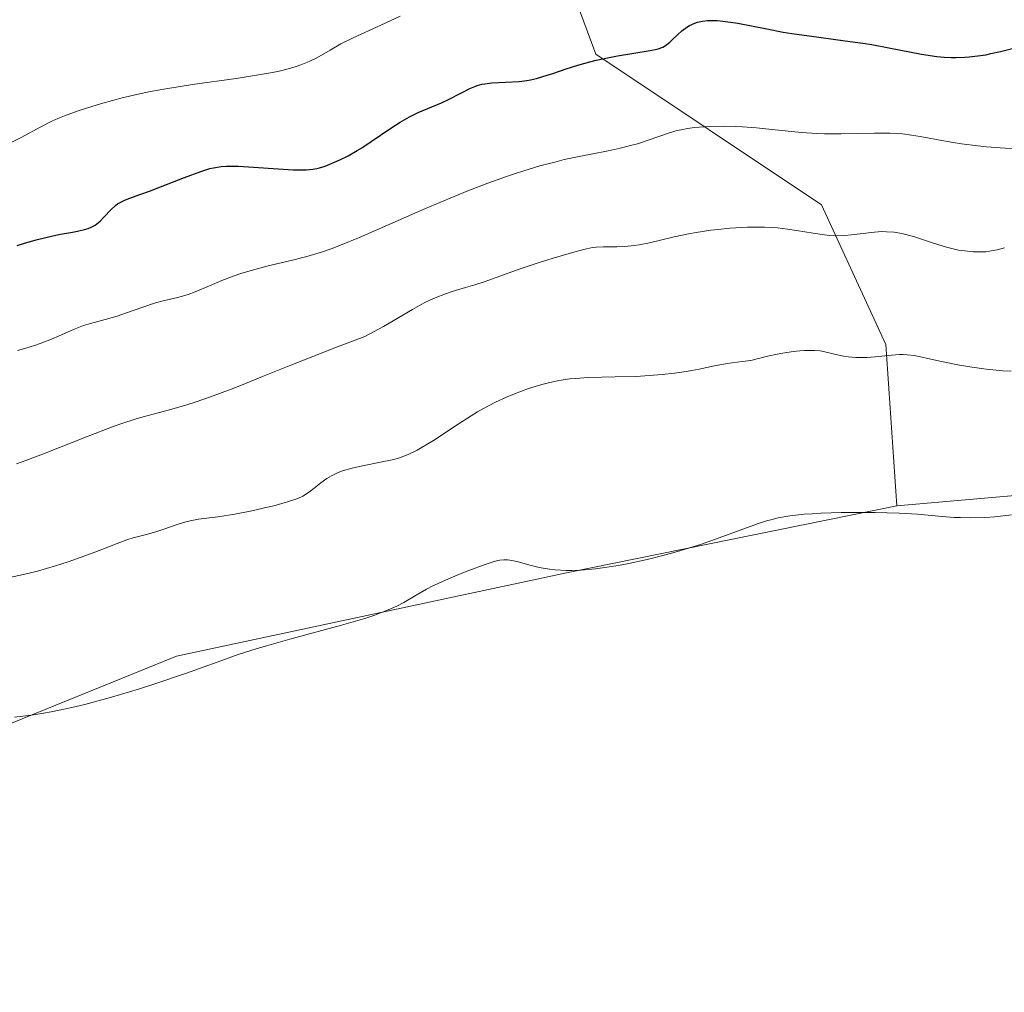
# Model space of a CAD drawing. Units: metres. Extents: x 632681 to 636184, y 4657969 to 4660348.
# Drawn here: x 634285 to 634380, y 4658766 to 4658860 of the extents above; entities that cross this region are included whole.
import ezdxf

# ---------------------------------------------------------------- set-up
doc = ezdxf.new("R2010")
doc.units = ezdxf.units.M
doc.header["$MEASUREMENT"] = 0
for name, color, linetype, lineweight in [('Arbolado forestal CxS', 92, 'Continuous', 0), ('Cultivos herbáceos CxS', 92, 'Continuous', 0), ('Curva de nivel maestra', 30, 'Continuous', 30), ('Curva de nivel normal', 30, 'Continuous', 0), ('Matorral CxS', 135, 'Continuous', 0)]:
    doc.layers.add(name, color=color, linetype=linetype, lineweight=lineweight)

# ---------------------------------------------------------------- blocks, each defined once
blk = doc.blocks.new('*U4')
at = {"layer": 'Cultivos herbáceos CxS', "color": 92, "linetype": 'Continuous', "lineweight": 0}
blk.add_polyline3d([(633487.1279, 4658439.9575, 643.6478), (633528.1697, 4658456.9751, 643.8841), (633578.8493, 4658467.3209, 642.8546), (633657.0057, 4658465.7007, 644.8644), (633678.5389, 4658470.4309, 644.5546), (633691.5837, 4658479.7341, 644.6445), (633699.8577, 4658495.2557, 644.2519), (633742.2521, 4658503.6583, 643.7308), (633796.0455, 4658521.1211, 642.8735), (633821.9669, 4658527.5729, 644.4528), (633842.5879, 4658540.7805, 643.6545), (633907.7063, 4658570.3837, 644.45), (634021.5887, 4658632.1403, 645.3114), (634052.1883, 4658638.5211, 645.5798), (634165.6331, 4658717.5417, 646.7984), (634262.0543, 4658783.2769, 645.6058), (634300.3215, 4658798.7973, 643.3401), (634337.8587, 4658806.8147, 644.6633), (634369.6179, 4658813.2815, 644.4319), (634399.3483, 4658815.8845, 643.5164)], dxfattribs=at)

msp = doc.modelspace()

# ---------------------------------------------------------------- linework, layer by layer
at = {"layer": 'Arbolado forestal CxS', "color": 92, "linetype": 'Continuous', "lineweight": 0}
for points in [[(634369.6179, 4658813.2815, 644.4319), (634368.5839, 4658828.8039, 638.8695), (634362.3779, 4658842.2555, 633.0173), (634340.6591, 4658856.7435, 623.709), (634330.3157, 4658884.6841, 607.0262), (634314.8021, 4658926.0759, 582.8356), (634302.3911, 4658961.2595, 565.4437), (634292.0479, 4658971.6079, 562.2555), (634279.6369, 4658976.7821, 558.9259), (634264.1233, 4658989.1997, 553.9565), (634258.9521, 4659003.6873, 549.8875), (634255.8491, 4659031.6271, 541.3403), (634248.6093, 4659048.1837, 537.0146), (634233.7293, 4659048.0079, 536.4213), (634221.2973, 4659046.9257, 536.1012)], [(634302.3911, 4658961.2595, 565.4437), (634314.8021, 4658926.0759, 582.8356), (634330.3157, 4658884.6841, 607.0262), (634340.6591, 4658856.7435, 623.709), (634362.3779, 4658842.2555, 633.0173), (634368.5839, 4658828.8039, 638.8695), (634369.6179, 4658813.2815, 644.4319), (634337.8587, 4658806.8147, 644.6633), (634300.3215, 4658798.7973, 643.3401), (634262.0543, 4658783.2769, 645.6058), (634165.6331, 4658717.5417, 646.7984), (634052.1883, 4658638.5211, 645.5798), (634021.5887, 4658632.1403, 645.3114), (633907.7063, 4658570.3837, 644.45), (633842.5879, 4658540.7805, 643.6545), (633821.9669, 4658527.5729, 644.4528), (633796.0455, 4658521.1211, 642.8735), (633742.2521, 4658503.6583, 643.7308), (633699.8577, 4658495.2557, 644.2519), (633691.5837, 4658479.7341, 644.6445), (633678.5389, 4658470.4309, 644.5546)], [(633487.1279, 4658439.9575, 643.6478), (633528.1697, 4658456.9751, 643.8841), (633578.8493, 4658467.3209, 642.8546), (633657.0057, 4658465.7007, 644.8644), (633678.5389, 4658470.4309, 644.5546), (633691.5837, 4658479.7341, 644.6445), (633699.8577, 4658495.2557, 644.2519), (633742.2521, 4658503.6583, 643.7308), (633796.0455, 4658521.1211, 642.8735), (633821.9669, 4658527.5729, 644.4528), (633842.5879, 4658540.7805, 643.6545), (633907.7063, 4658570.3837, 644.45), (634021.5887, 4658632.1403, 645.3114), (634052.1883, 4658638.5211, 645.5798), (634165.6331, 4658717.5417, 646.7984), (634262.0543, 4658783.2769, 645.6058), (634300.3215, 4658798.7973, 643.3401), (634337.8587, 4658806.8147, 644.6633), (634369.6179, 4658813.2815, 644.4319)]]:
    msp.add_polyline3d(points, dxfattribs=at)
at = {"layer": 'Cultivos herbáceos CxS', "color": 92, "linetype": 'Continuous', "lineweight": 0}
for points in [[(634438.1509, 4658809.7299, 643.4079), (634422.8773, 4658813.6555, 643.2649), (634399.3483, 4658815.8845, 643.5164), (634369.6179, 4658813.2815, 644.4319)], [(633487.1279, 4658439.9575, 643.6478), (633528.1697, 4658456.9751, 643.8841), (633578.8493, 4658467.3209, 642.8546), (633657.0057, 4658465.7007, 644.8644), (633678.5389, 4658470.4309, 644.5546), (633691.5837, 4658479.7341, 644.6445), (633699.8577, 4658495.2557, 644.2519), (633742.2521, 4658503.6583, 643.7308), (633796.0455, 4658521.1211, 642.8735), (633821.9669, 4658527.5729, 644.4528), (633842.5879, 4658540.7805, 643.6545), (633907.7063, 4658570.3837, 644.45), (634021.5887, 4658632.1403, 645.3114), (634052.1883, 4658638.5211, 645.5798), (634165.6331, 4658717.5417, 646.7984), (634262.0543, 4658783.2769, 645.6058), (634300.3215, 4658798.7973, 643.3401), (634337.8587, 4658806.8147, 644.6633), (634369.6179, 4658813.2815, 644.4319)]]:
    msp.add_polyline3d(points, dxfattribs=at)
at = {"layer": 'Curva de nivel maestra', "color": 30, "linetype": 'Continuous', "lineweight": 30, "elevation": 625, "flags": 128}
msp.add_lwpolyline([(634284.97, 4658838.3201), (634285.69, 4658838.5501), (634286.95, 4658838.9201), (634288.41, 4658839.2801), (634289.16, 4658839.4301), (634290.29, 4658839.6201), (634290.79, 4658839.7201), (634291.59, 4658839.9101), (634291.8, 4658839.9801), (634292.17, 4658840.1401), (634292.48, 4658840.3001), (634292.65, 4658840.4201), (634292.97, 4658840.6901), (634293.31, 4658841.0501), (634294.02, 4658841.8101), (634294.43, 4658842.1701), (634294.65, 4658842.3301), (634294.88, 4658842.4701), (634295.41, 4658842.7301), (634295.82, 4658842.8901), (634296.8, 4658843.2401), (634297.71, 4658843.5601), (634298.77, 4658843.9701), (634301.09, 4658844.8801), (634302.67, 4658845.4601), (634303.51, 4658845.7301), (634303.89, 4658845.8201), (634304.61, 4658845.9301), (634305.11, 4658845.9701), (634305.46, 4658845.9801), (634306.27, 4658845.9601), (634311.55, 4658845.6301), (634312.42, 4658845.6101), (634312.79, 4658845.6201), (634313.44, 4658845.6801), (634313.83, 4658845.7501), (634314.09, 4658845.8201), (634314.62, 4658845.9801), (634315.53, 4658846.3501), (634316.03, 4658846.5701), (634316.84, 4658846.9801), (634317.69, 4658847.4701), (634318.14, 4658847.7401), (634319.06, 4658848.3401), (634320.93, 4658849.6201), (634321.85, 4658850.2101), (634322.29, 4658850.4701), (634322.73, 4658850.7101), (634323.57, 4658851.1201), (634325.83, 4658852.0801), (634326.5, 4658852.4001), (634327.74, 4658853.0401), (634328.54, 4658853.4501), (634329.02, 4658853.6501), (634329.25, 4658853.7201), (634329.7, 4658853.8501), (634330, 4658853.9101), (634330.66, 4658853.9901), (634333.3, 4658854.1301), (634334.01, 4658854.2101), (634334.37, 4658854.2801), (634334.94, 4658854.4101), (634335.97, 4658854.7201), (634336.53, 4658854.9001), (634337.82, 4658855.3401), (634338.92, 4658855.6901), (634340.09, 4658856.0201), (634340.7, 4658856.1701), (634341.94, 4658856.4301), (634342.75, 4658856.5801), (634345.71, 4658857.0601), (634346.4, 4658857.2001), (634346.67, 4658857.2701), (634347.11, 4658857.4401), (634347.36, 4658857.5701), (634347.5, 4658857.6701), (634347.79, 4658857.9101), (634348.02, 4658858.1301), (634348.51, 4658858.6201), (634348.94, 4658859.0001), (634349.41, 4658859.3501), (634349.67, 4658859.5101), (634350.18, 4658859.7401), (634350.46, 4658859.8201), (634350.92, 4658859.9201), (634351.42, 4658859.9801), (634351.7, 4658859.9901), (634352.3, 4658859.9901), (634352.63, 4658859.9701), (634353.15, 4658859.9101), (634354.33, 4658859.7301), (634357.13, 4658859.1801), (634358.7, 4658858.8801), (634359.52, 4658858.7401), (634361.19, 4658858.5001), (634364.65, 4658858.0501), (634366.37, 4658857.8101), (634367.22, 4658857.6701), (634368.87, 4658857.3601), (634372.01, 4658856.7401), (634373.48, 4658856.5301), (634374.18, 4658856.4601), (634374.87, 4658856.4201), (634375.32, 4658856.4201), (634376.18, 4658856.4501), (634376.6, 4658856.4801), (634377.41, 4658856.5801), (634378.18, 4658856.7001), (634378.68, 4658856.8001), (634379.61, 4658857.0101), (634381.5, 4658857.5001)], dxfattribs=at)
at = {"layer": 'Curva de nivel normal', "color": 30, "linetype": 'Continuous', "lineweight": 0, "flags": 128}
for points, elevation in [([(634284.47, 4658848.2801), (634285.35, 4658848.7201), (634287.25, 4658849.7501), (634288.32, 4658850.2901), (634288.91, 4658850.5601), (634289.53, 4658850.8201), (634290.86, 4658851.3101), (634292.26, 4658851.7601), (634293.21, 4658852.0401), (634295.1, 4658852.5401), (634296.9, 4658852.9701), (634297.82, 4658853.1601), (634299.28, 4658853.4301), (634301.84, 4658853.8201), (634306.06, 4658854.4101), (634308.21, 4658854.7501), (634309.56, 4658855.0001), (634310.19, 4658855.1301), (634311.05, 4658855.3401), (634311.82, 4658855.5701), (634312.27, 4658855.7201), (634313.09, 4658856.0501), (634313.81, 4658856.4001), (634315.11, 4658857.1401), (634316.14, 4658857.7301), (634317.33, 4658858.3301), (634319.97, 4658859.5401), (634321.85, 4658860.4201)], 620), ([(634285, 4658828.2301), (634285.82, 4658828.4601), (634286.66, 4658828.7201), (634287.21, 4658828.9101), (634288.28, 4658829.3201), (634289.02, 4658829.6401), (634290.39, 4658830.2401), (634291.38, 4658830.6201), (634292.05, 4658830.8301), (634293.46, 4658831.2101), (634294.6, 4658831.5401), (634295.41, 4658831.8101), (634297.07, 4658832.4101), (634298.28, 4658832.8001), (634299.03, 4658833.0101), (634300.45, 4658833.3401), (634301.45, 4658833.6201), (634302.12, 4658833.8601), (634303.5, 4658834.4601), (634304.67, 4658834.9601), (634305.85, 4658835.4101), (634306.49, 4658835.6301), (634307.5, 4658835.9401), (634309.12, 4658836.3801), (634311.49, 4658836.9201), (634312.85, 4658837.2701), (634314.37, 4658837.7301), (634315.2, 4658838.0201), (634316.09, 4658838.3601), (634318, 4658839.1401), (634324.28, 4658841.9001), (634327.03, 4658843.0601), (634328.36, 4658843.5901), (634330.27, 4658844.3301), (634332.07, 4658844.9701), (634332.93, 4658845.2601), (634333.74, 4658845.5301), (634335.28, 4658845.9901), (634336.72, 4658846.3701), (634337.63, 4658846.6001), (634339.37, 4658846.9801), (634340.21, 4658847.1401), (634341.85, 4658847.4601), (634343.02, 4658847.7101), (634344.14, 4658847.9801), (634344.67, 4658848.1301), (634347.75, 4658849.1901), (634348.49, 4658849.3901), (634348.88, 4658849.4801), (634349.5, 4658849.6001), (634350.15, 4658849.6901), (634350.61, 4658849.7301), (634351.57, 4658849.7901), (634353.07, 4658849.8101), (634354.09, 4658849.7901), (634354.78, 4658849.7601), (634356.12, 4658849.6601), (634357.59, 4658849.5101), (634360.45, 4658849.2001), (634361.92, 4658849.1001), (634362.68, 4658849.0701), (634364.26, 4658849.0701), (634367.47, 4658849.1401), (634368.99, 4658849.1401), (634369.71, 4658849.1001), (634370.16, 4658849.0701), (634371.04, 4658848.9701), (634371.89, 4658848.8401), (634373.62, 4658848.5101), (634375.05, 4658848.2501), (634375.85, 4658848.1201), (634377.41, 4658847.9201), (634378.26, 4658847.8301), (634379.58, 4658847.7201), (634381.66, 4658847.6101)], 630), ([(634379.98, 4658838.1001), (634379.29, 4658837.9201), (634378.56, 4658837.7901), (634378.18, 4658837.7401), (634377.78, 4658837.7201), (634376.98, 4658837.7201), (634376.14, 4658837.8101), (634375.57, 4658837.9001), (634375.19, 4658837.9801), (634374.4, 4658838.1701), (634373.07, 4658838.5901), (634371.33, 4658839.1701), (634370.51, 4658839.4001), (634370.12, 4658839.4901), (634369.37, 4658839.6101), (634368.64, 4658839.6601), (634368.16, 4658839.6701), (634367.17, 4658839.6001), (634366.38, 4658839.4901), (634365.25, 4658839.3501), (634364.64, 4658839.3001), (634363.69, 4658839.2701), (634363.19, 4658839.3001), (634362.68, 4658839.3501), (634361.59, 4658839.5101), (634359.99, 4658839.7901), (634359.1, 4658839.9201), (634358.16, 4658840.0201), (634357.67, 4658840.0601), (634356.89, 4658840.1001), (634356.36, 4658840.1001), (634355.26, 4658840.0901), (634353.57, 4658839.9901), (634352.45, 4658839.8801), (634351.72, 4658839.8001), (634350.31, 4658839.5801), (634349.57, 4658839.4501), (634348.19, 4658839.1601), (634345.83, 4658838.6001), (634344.82, 4658838.3901), (634344.35, 4658838.3201), (634343.47, 4658838.2401), (634342.69, 4658838.2101), (634341.4, 4658838.2001), (634340.69, 4658838.1701), (634340.35, 4658838.1301), (634339.77, 4658838.0201), (634338.64, 4658837.7401), (634336.46, 4658837.0901), (634335.22, 4658836.6901), (634333.4, 4658836.0801), (634329.92, 4658834.8401), (634329.02, 4658834.5501), (634328.11, 4658834.2801), (634326.85, 4658833.9101), (634326.2, 4658833.6901), (634325.2, 4658833.3101), (634324.68, 4658833.0701), (634324.15, 4658832.8101), (634323.03, 4658832.1801), (634320.24, 4658830.5501), (634318.43, 4658829.5601), (634315.55, 4658828.4701), (634311.3, 4658826.8301), (634308.58, 4658825.7401), (634306.41, 4658824.8401), (634305.57, 4658824.5001), (634303.59, 4658823.7601), (634302.22, 4658823.3001), (634301.32, 4658823.0101), (634299.65, 4658822.5201), (634298.54, 4658822.2201), (634297.11, 4658821.8401), (634296.35, 4658821.6201), (634295.05, 4658821.2001), (634294.31, 4658820.9401), (634291.65, 4658819.9101), (634287.68, 4658818.3301), (634285.8, 4658817.6301), (634284.93, 4658817.3301)], 635), ([(634284.24, 4658806.3901), (634285.6, 4658806.6701), (634286.95, 4658807.0001), (634288.66, 4658807.5001), (634289.89, 4658807.9001), (634291.48, 4658808.4501), (634292.19, 4658808.7101), (634293.12, 4658809.0701), (634294.59, 4658809.6601), (634295.53, 4658810.0001), (634296.15, 4658810.1901), (634297.43, 4658810.5201), (634298.42, 4658810.8001), (634299.08, 4658811.0201), (634300.48, 4658811.5101), (634301.22, 4658811.7301), (634301.62, 4658811.8201), (634302.44, 4658811.9801), (634304.3, 4658812.2201), (634305.92, 4658812.4601), (634307.72, 4658812.8201), (634308.92, 4658813.1001), (634309.68, 4658813.2901), (634310.98, 4658813.6501), (634311.99, 4658813.9801), (634312.46, 4658814.1901), (634312.73, 4658814.3501), (634313.25, 4658814.7201), (634314.19, 4658815.4901), (634314.78, 4658815.9001), (634315.24, 4658816.1701), (634315.48, 4658816.3001), (634315.88, 4658816.4801), (634316.3, 4658816.6301), (634317.23, 4658816.9001), (634318.2, 4658817.1301), (634320.12, 4658817.5001), (634321.24, 4658817.7501), (634321.78, 4658817.9101), (634322.6, 4658818.2201), (634323.48, 4658818.6401), (634323.96, 4658818.9101), (634325.03, 4658819.5701), (634327.42, 4658821.1501), (634328.66, 4658821.9401), (634329.27, 4658822.3101), (634329.87, 4658822.6501), (634331.02, 4658823.2601), (634332.12, 4658823.7701), (634332.83, 4658824.0601), (634334.19, 4658824.5601), (634335.48, 4658824.9601), (634336.12, 4658825.1301), (634337.11, 4658825.3301), (634338.16, 4658825.4901), (634338.72, 4658825.5401), (634339.93, 4658825.6201), (634342.54, 4658825.6901), (634344.54, 4658825.7401), (634346.23, 4658825.8401), (634347.05, 4658825.9101), (634348.23, 4658826.0401), (634349.35, 4658826.2101), (634349.9, 4658826.3001), (634350.61, 4658826.4401), (634352.07, 4658826.7501), (634353.3, 4658826.9701), (634354.74, 4658827.1701), (634355.57, 4658827.2501), (634357.17, 4658827.6701), (634358.1, 4658827.8701), (634358.66, 4658827.9801), (634359.66, 4658828.1401), (634360.31, 4658828.2101), (634360.71, 4658828.2301), (634361.4, 4658828.2401), (634361.7, 4658828.2301), (634362.24, 4658828.1801), (634362.71, 4658828.1001), (634363.49, 4658827.9101), (634364.51, 4658827.6901), (634364.99, 4658827.6201), (634365.69, 4658827.5601), (634366.04, 4658827.5501), (634366.76, 4658827.5601), (634367.53, 4658827.6201), (634369.11, 4658827.7901), (634369.88, 4658827.8301), (634370.25, 4658827.8401), (634370.61, 4658827.8201), (634371.3, 4658827.7301), (634371.79, 4658827.6401), (634372.9, 4658827.3901), (634373.94, 4658827.1601), (634375.67, 4658826.8101), (634376.66, 4658826.6401), (634378.22, 4658826.4201), (634379.83, 4658826.2701), (634380.63, 4658826.2301)], 640), ([(634380.66, 4658812.4001), (634379.06, 4658812.2201), (634378.18, 4658812.1501), (634376.75, 4658812.1201), (634375.77, 4658812.1401), (634375.14, 4658812.1601), (634373.98, 4658812.2401), (634371.63, 4658812.4801), (634369.84, 4658812.5801), (634367.56, 4658812.6301), (634366.26, 4658812.6401), (634364.26, 4658812.6201), (634362.35, 4658812.5601), (634361.48, 4658812.5201), (634360.7, 4658812.4601), (634359.34, 4658812.3101), (634358.2, 4658812.1101), (634357.52, 4658811.9401), (634357.08, 4658811.8201), (634356.21, 4658811.5401), (634352.18, 4658810.0501), (634350.73, 4658809.5601), (634348.54, 4658808.8901), (634347.37, 4658808.5701), (634345.6, 4658808.1201), (634343.84, 4658807.7201), (634343, 4658807.5601), (634342.18, 4658807.4201), (634340.64, 4658807.2001), (634339.23, 4658807.0801), (634338.36, 4658807.0501), (634337.8, 4658807.0501), (634336.76, 4658807.1101), (634336.22, 4658807.1701), (634335.21, 4658807.3501), (634334.32, 4658807.5601), (634333.32, 4658807.8401), (634332.9, 4658807.9601), (634332.4, 4658808.0601), (634332.17, 4658808.0801), (634331.82, 4658808.0801), (634331.44, 4658808.0401), (634331.23, 4658808.0001), (634330.88, 4658807.9101), (634330.01, 4658807.6401), (634328.45, 4658807.0601), (634327.56, 4658806.7101), (634326.2, 4658806.1301), (634324.93, 4658805.5301), (634324.36, 4658805.2401), (634323.39, 4658804.6901), (634322.19, 4658803.9801), (634321.51, 4658803.6201), (634320.69, 4658803.2501), (634320.21, 4658803.0601), (634319.39, 4658802.7601), (634318.43, 4658802.4401), (634316.19, 4658801.7801), (634311.23, 4658800.4301), (634308.96, 4658799.8001), (634307.97, 4658799.5101), (634306.24, 4658798.9501), (634304.68, 4658798.4001), (634302.52, 4658797.6201), (634301.27, 4658797.1801), (634298.31, 4658796.1701), (634296.65, 4658795.6401), (634294.07, 4658794.8601), (634291.48, 4658794.1601), (634290.23, 4658793.8601), (634289.03, 4658793.6001), (634288.25, 4658793.4401), (634286.78, 4658793.1901), (634286.07, 4658793.0801), (634284.73, 4658792.9201)], 645)]:
    msp.add_lwpolyline(points, dxfattribs=dict(at, elevation=elevation))
at = {"layer": 'Matorral CxS', "color": 135, "linetype": 'Continuous', "lineweight": 0}
for points in [[(634369.6179, 4658813.2815, 644.4319), (634368.5839, 4658828.8039, 638.8695), (634362.3779, 4658842.2555, 633.0173), (634340.6591, 4658856.7435, 623.709), (634330.3157, 4658884.6841, 607.0262), (634314.8021, 4658926.0759, 582.8356), (634302.3911, 4658961.2595, 565.4437), (634292.0479, 4658971.6079, 562.2555), (634279.6369, 4658976.7821, 558.9259), (634264.1233, 4658989.1997, 553.9565), (634258.9521, 4659003.6873, 549.8875), (634255.8491, 4659031.6271, 541.3403), (634248.6093, 4659048.1837, 537.0146), (634233.7293, 4659048.0079, 536.4213), (634221.2973, 4659046.9257, 536.1012)], [(634399.3483, 4658815.8845, 643.5164), (634369.6179, 4658813.2815, 644.4319), (634368.5839, 4658828.8039, 638.8695), (634362.3779, 4658842.2555, 633.0173), (634340.6591, 4658856.7435, 623.709), (634330.3157, 4658884.6841, 607.0262), (634314.8021, 4658926.0759, 582.8356), (634302.3911, 4658961.2595, 565.4437)], [(634438.1509, 4658809.7299, 643.4079), (634422.8773, 4658813.6555, 643.2649), (634399.3483, 4658815.8845, 643.5164), (634369.6179, 4658813.2815, 644.4319)]]:
    msp.add_polyline3d(points, dxfattribs=at)

# ---------------------------------------------------------------- block references
at = {"layer": 'Cultivos herbáceos CxS', "color": 92, "linetype": 'Continuous', "lineweight": 0}
msp.add_blockref('*U4', (0, 0), dxfattribs=at)

doc.saveas('drawing.dxf')
